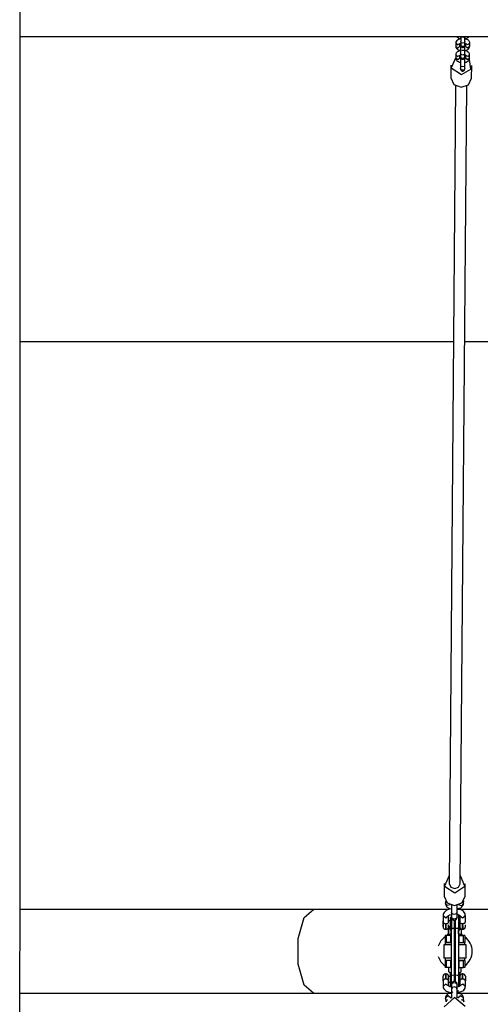
# Model space of a CAD drawing. Units: inches. Extents: x 71 to 226, y 37 to 173.
# Drawn here: x 131 to 138, y 81 to 95 of the extents above; entities that cross this region are included whole.
import ezdxf

# ---------------------------------------------------------------- set-up
doc = ezdxf.new("R2010")
doc.units = ezdxf.units.IN
doc.header["$MEASUREMENT"] = 0
doc.layers.add('Ebene 1', color=7, linetype='Continuous')

# ---------------------------------------------------------------- blocks, each defined once
blk = doc.blocks.new('block 2')
at = {"layer": 'Ebene 1', "color": 179, "lineweight": 25, "true_color": 0x1a171b}
for points in [[(131.33, 66.961), (131.335, 96.176)], [(131.336, 94.679), (144.037, 94.679)], [(137.587, 94.587), (137.586, 94.539)], [(137.669, 94.648), (137.639, 94.642), (137.623, 94.636), (137.609, 94.627), (137.6, 94.62), (137.593, 94.61), (137.589, 94.601), (137.587, 94.591), (137.587, 94.589), (137.587, 94.587)], [(137.587, 94.587), (137.612, 94.56), (137.645, 94.579)], [(137.597, 94.679), (137.599, 94.677), (137.606, 94.67), (137.614, 94.664), (137.627, 94.657), (137.641, 94.652), (137.656, 94.649)], [(137.608, 94.679), (137.69, 94.672), (137.771, 94.679)], [(137.644, 94.579), (137.645, 94.58), (137.647, 94.581), (137.649, 94.582), (137.653, 94.584), (137.657, 94.585), (137.659, 94.586)], [(137.646, 94.539), (137.646, 94.579)], [(137.657, 94.579), (137.656, 94.576), (137.656, 94.576), (137.656, 94.575), (137.656, 94.574), (137.656, 94.574), (137.656, 94.574), (137.656, 94.573), (137.656, 94.573), (137.656, 94.573), (137.656, 94.571), (137.656, 94.569), (137.656, 94.566), (137.656, 94.564)], [(137.658, 94.61), (137.657, 94.586), (137.657, 94.562)], [(137.657, 94.591), (137.657, 94.58), (137.657, 94.57), (137.657, 94.562), (137.657, 94.557), (137.657, 94.555), (137.657, 94.553), (137.657, 94.553), (137.657, 94.552), (137.657, 94.551), (137.657, 94.551), (137.657, 94.55), (137.657, 94.549), (137.658, 94.548), (137.658, 94.545), (137.66, 94.541), (137.662, 94.537), (137.664, 94.534), (137.668, 94.531), (137.672, 94.528), (137.676, 94.526), (137.681, 94.524), (137.687, 94.524), (137.692, 94.524), (137.698, 94.525), (137.702, 94.528), (137.705, 94.53), (137.708, 94.532), (137.711, 94.535), (137.713, 94.538), (137.714, 94.54), (137.715, 94.543), (137.716, 94.545), (137.716, 94.547), (137.717, 94.549), (137.717, 94.55), (137.717, 94.55), (137.717, 94.551), (137.717, 94.551), (137.717, 94.552), (137.717, 94.552), (137.717, 94.553), (137.717, 94.553), (137.717, 94.554), (137.717, 94.555), (137.717, 94.558), (137.717, 94.562)], [(137.658, 94.679), (137.658, 94.656), (137.658, 94.644), (137.658, 94.632), (137.658, 94.621), (137.658, 94.614), (137.658, 94.612), (137.658, 94.61)], [(137.688, 94.583), (137.666, 94.591), (137.658, 94.61)], [(137.718, 94.61), (137.709, 94.591), (137.688, 94.583)], [(137.717, 94.648), (137.719, 94.649), (137.736, 94.653), (137.752, 94.66), (137.764, 94.667), (137.775, 94.676), (137.777, 94.679)], [(137.785, 94.587), (137.786, 94.59), (137.786, 94.593), (137.784, 94.602), (137.78, 94.611), (137.774, 94.619), (137.767, 94.625), (137.758, 94.632), (137.746, 94.638), (137.717, 94.646)], [(137.717, 94.561), (137.717, 94.585), (137.718, 94.609)], [(137.717, 94.585), (137.725, 94.581), (137.727, 94.581), (137.728, 94.579), (137.729, 94.579)], [(137.718, 94.61), (137.718, 94.612), (137.718, 94.614), (137.718, 94.622), (137.718, 94.632), (137.718, 94.644), (137.718, 94.657), (137.718, 94.674)], [(137.726, 94.579), (137.726, 94.539)], [(137.787, 94.587), (137.761, 94.56), (137.728, 94.579)], [(137.786, 94.539), (137.786, 94.562), (137.787, 94.587)], [(137.655, 94.477), (137.638, 94.473), (137.621, 94.467), (137.607, 94.458), (137.599, 94.45), (137.592, 94.441), (137.587, 94.432), (137.585, 94.422), (137.585, 94.42), (137.586, 94.417)], [(137.646, 94.539), (137.616, 94.512), (137.586, 94.539)], [(137.587, 94.539), (137.587, 94.531), (137.589, 94.524), (137.592, 94.516), (137.598, 94.508), (137.605, 94.501), (137.613, 94.495), (137.626, 94.488), (137.64, 94.483), (137.655, 94.48)], [(137.656, 94.541), (137.648, 94.544), (137.646, 94.545), (137.644, 94.546), (137.644, 94.547)], [(137.656, 94.571), (137.656, 94.57), (137.656, 94.569), (137.656, 94.568), (137.656, 94.563), (137.656, 94.557), (137.656, 94.548), (137.656, 94.537), (137.656, 94.525), (137.656, 94.513), (137.656, 94.5), (137.656, 94.487), (137.656, 94.474), (137.656, 94.462), (137.656, 94.452), (137.656, 94.444), (137.656, 94.442), (137.656, 94.441)], [(137.656, 94.565), (137.656, 94.563), (137.656, 94.561)], [(137.656, 94.565), (137.656, 94.541)], [(137.686, 94.413), (137.665, 94.422), (137.656, 94.441)], [(137.656, 94.44), (137.656, 94.416), (137.656, 94.393)], [(137.657, 94.562), (137.657, 94.559), (137.657, 94.557), (137.657, 94.555)], [(137.687, 94.534), (137.666, 94.543), (137.657, 94.562)], [(137.784, 94.417), (137.785, 94.42), (137.785, 94.423), (137.783, 94.432), (137.778, 94.441), (137.772, 94.449), (137.766, 94.456), (137.756, 94.462), (137.745, 94.468), (137.729, 94.474), (137.711, 94.478), (137.692, 94.48), (137.673, 94.479), (137.672, 94.479)], [(137.716, 94.441), (137.708, 94.421), (137.686, 94.413)], [(137.717, 94.561), (137.709, 94.542), (137.687, 94.534)], [(137.716, 94.441), (137.716, 94.442), (137.716, 94.445), (137.716, 94.453), (137.716, 94.463), (137.716, 94.475), (137.716, 94.488), (137.716, 94.501), (137.716, 94.514), (137.716, 94.527), (137.716, 94.539), (137.716, 94.548)], [(137.724, 94.544), (137.723, 94.543), (137.716, 94.541)], [(137.716, 94.479), (137.718, 94.48), (137.735, 94.484), (137.751, 94.49), (137.763, 94.498), (137.774, 94.507), (137.78, 94.516), (137.784, 94.525), (137.785, 94.532), (137.785, 94.539)], [(137.716, 94.392), (137.716, 94.416), (137.716, 94.44)], [(137.786, 94.539), (137.756, 94.512), (137.726, 94.539)], [(137.585, 94.379), (137.522, 94.23), (137.666, 94.134)], [(137.585, 94.418), (137.585, 94.37)], [(137.585, 94.417), (137.611, 94.391), (137.644, 94.41)], [(137.585, 94.369), (137.586, 94.362), (137.587, 94.355), (137.591, 94.346), (137.596, 94.339), (137.603, 94.331), (137.612, 94.325), (137.624, 94.319), (137.638, 94.314), (137.654, 94.31)], [(137.645, 94.369), (137.615, 94.343), (137.585, 94.369)], [(137.655, 94.372), (137.646, 94.374), (137.644, 94.376), (137.643, 94.377), (137.642, 94.377)], [(137.643, 94.409), (137.644, 94.41), (137.646, 94.411), (137.648, 94.413), (137.652, 94.414), (137.656, 94.416)], [(137.645, 94.369), (137.645, 94.41)], [(137.656, 94.4), (137.65, 94.4), (137.645, 94.399)], [(137.654, 94.32), (137.654, 94.317), (137.654, 94.311)], [(137.656, 94.409), (137.655, 94.407), (137.655, 94.406), (137.655, 94.406), (137.655, 94.405), (137.655, 94.405), (137.655, 94.404), (137.655, 94.404), (137.655, 94.404), (137.655, 94.403), (137.655, 94.401), (137.655, 94.4), (137.655, 94.397), (137.655, 94.394)], [(137.655, 94.401), (137.655, 94.401), (137.655, 94.4), (137.655, 94.398), (137.655, 94.394), (137.655, 94.387), (137.655, 94.378), (137.655, 94.368), (137.655, 94.356), (137.655, 94.343), (137.655, 94.33), (137.655, 94.317), (137.655, 94.305), (137.655, 94.293), (137.655, 94.283), (137.655, 94.275), (137.655, 94.273), (137.655, 94.272)], [(137.655, 94.395), (137.655, 94.393), (137.655, 94.389)], [(137.655, 94.395), (137.655, 94.372)], [(137.656, 94.422), (137.656, 94.41), (137.656, 94.401), (137.656, 94.393), (137.656, 94.387), (137.656, 94.385), (137.656, 94.384), (137.656, 94.383), (137.656, 94.383), (137.656, 94.382), (137.656, 94.381), (137.656, 94.381), (137.656, 94.38), (137.656, 94.378), (137.657, 94.376), (137.658, 94.372), (137.661, 94.368), (137.663, 94.365), (137.666, 94.362), (137.67, 94.358), (137.675, 94.356), (137.68, 94.355), (137.685, 94.354), (137.691, 94.355), (137.697, 94.356), (137.7, 94.358), (137.704, 94.361), (137.707, 94.363), (137.709, 94.366), (137.711, 94.368), (137.713, 94.371), (137.714, 94.373), (137.715, 94.376), (137.715, 94.378), (137.715, 94.379), (137.716, 94.38), (137.716, 94.381), (137.716, 94.381), (137.716, 94.382), (137.716, 94.383), (137.716, 94.383), (137.716, 94.383), (137.716, 94.384), (137.716, 94.384), (137.716, 94.385), (137.716, 94.388), (137.716, 94.393)], [(137.656, 94.393), (137.656, 94.389), (137.656, 94.387), (137.656, 94.386)], [(137.686, 94.365), (137.664, 94.373), (137.656, 94.393)], [(137.666, 94.134), (137.802, 94.21), (137.782, 94.352)], [(137.716, 94.392), (137.707, 94.373), (137.686, 94.365)], [(137.722, 94.374), (137.718, 94.373), (137.713, 94.371), (137.713, 94.371)], [(137.714, 94.31), (137.717, 94.31), (137.734, 94.314), (137.749, 94.321), (137.761, 94.328), (137.772, 94.338), (137.778, 94.346), (137.783, 94.356), (137.784, 94.362), (137.784, 94.369)], [(137.715, 94.271), (137.715, 94.273), (137.715, 94.276), (137.715, 94.283), (137.715, 94.294), (137.715, 94.306), (137.715, 94.318), (137.715, 94.331), (137.715, 94.345), (137.715, 94.357), (137.715, 94.369), (137.715, 94.378)], [(137.716, 94.415), (137.723, 94.412), (137.726, 94.411), (137.727, 94.41), (137.728, 94.41)], [(137.726, 94.389), (137.721, 94.391), (137.716, 94.393)], [(137.725, 94.409), (137.725, 94.369)], [(137.785, 94.369), (137.755, 94.343), (137.725, 94.37)], [(137.785, 94.417), (137.76, 94.391), (137.726, 94.41)], [(137.785, 94.369), (137.785, 94.393), (137.785, 94.417)], [(137.516, 94.268), (137.515, 94.085)], [(137.685, 94.244), (137.663, 94.252), (137.655, 94.272)], [(137.655, 94.271), (137.655, 94.247), (137.655, 94.223)], [(137.655, 94.224), (137.655, 94.22), (137.655, 94.218), (137.655, 94.216)], [(137.685, 94.196), (137.663, 94.204), (137.655, 94.224)], [(137.655, 94.214), (137.655, 94.213), (137.655, 94.213), (137.655, 94.212), (137.655, 94.211), (137.655, 94.211), (137.655, 94.209), (137.656, 94.206), (137.657, 94.203), (137.659, 94.199), (137.662, 94.195), (137.665, 94.192), (137.669, 94.189), (137.673, 94.187), (137.679, 94.185), (137.684, 94.185), (137.69, 94.185), (137.695, 94.187), (137.699, 94.189), (137.703, 94.191), (137.706, 94.193), (137.708, 94.196), (137.71, 94.199), (137.711, 94.202), (137.713, 94.204), (137.713, 94.206), (137.714, 94.208), (137.714, 94.21), (137.714, 94.211), (137.714, 94.212), (137.714, 94.212), (137.714, 94.213), (137.714, 94.213), (137.715, 94.214), (137.715, 94.214), (137.715, 94.214), (137.715, 94.215), (137.715, 94.216), (137.715, 94.219), (137.715, 94.223)], [(137.715, 94.271), (137.706, 94.252), (137.685, 94.244)], [(137.715, 94.222), (137.706, 94.204), (137.685, 94.196)], [(137.715, 94.222), (137.715, 94.246), (137.715, 94.27)], [(137.814, 94.083), (137.816, 94.266)], [(137.515, 94.085), (137.558, 93.99), (137.665, 93.951)], [(137.665, 93.951), (137.77, 93.989), (137.814, 94.083)], [(137.583, 93.972), (137.49, 82.536)], [(137.65, 82.534), (137.744, 93.97)], [(137.555, 90.3), (131.334, 90.3)], [(144.035, 90.3), (137.712, 90.3)], [(137.491, 82.649), (137.426, 82.499), (137.571, 82.402)], [(137.571, 82.402), (137.714, 82.498), (137.652, 82.647)], [(137.42, 82.536), (137.419, 82.353)], [(137.49, 82.536), (137.514, 82.485), (137.571, 82.464)], [(137.571, 82.464), (137.627, 82.485), (137.65, 82.534)], [(137.719, 82.351), (137.721, 82.534)], [(137.419, 82.353), (137.463, 82.258), (137.569, 82.219)], [(137.569, 82.219), (137.675, 82.257), (137.719, 82.351)], [(135.547, 82.163), (134.177, 82.163), (132.752, 82.163), (131.332, 82.163)], [(135.547, 80.964), (135.411, 81.078), (135.327, 81.378), (135.327, 81.749), (135.411, 82.049), (135.547, 82.163)], [(137.479, 82.163), (136.494, 82.163), (135.547, 82.163)], [(137.523, 82.175), (137.48, 82.164), (137.454, 82.152), (137.433, 82.137), (137.42, 82.123), (137.41, 82.108), (137.406, 82.094), (137.405, 82.078)], [(137.439, 82.285), (137.437, 82.258)], [(137.437, 82.258), (137.438, 82.243), (137.442, 82.229), (137.448, 82.218), (137.455, 82.208), (137.466, 82.197), (137.479, 82.189), (137.497, 82.18), (137.517, 82.174), (137.524, 82.172)], [(137.437, 82.255), (137.437, 82.256), (137.437, 82.258)], [(137.507, 82.231), (137.463, 82.222), (137.437, 82.255)], [(137.525, 82.225), (137.525, 82.22), (137.525, 82.202), (137.525, 82.186), (137.525, 82.17), (137.525, 82.155), (137.525, 82.141), (137.525, 82.131), (137.525, 82.129), (137.525, 82.127)], [(137.604, 82.172), (137.614, 82.173), (137.637, 82.181), (137.657, 82.19), (137.671, 82.201), (137.684, 82.214), (137.691, 82.226), (137.695, 82.239), (137.695, 82.244), (137.695, 82.248)], [(137.605, 82.126), (137.605, 82.132), (137.605, 82.14), (137.605, 82.153), (137.605, 82.168), (137.605, 82.184), (137.605, 82.201), (137.605, 82.225)], [(137.723, 82.08), (137.723, 82.084), (137.723, 82.088), (137.72, 82.104), (137.713, 82.118), (137.703, 82.131), (137.691, 82.142), (137.673, 82.154), (137.652, 82.163), (137.605, 82.176)], [(139.575, 82.163), (138.61, 82.163), (137.605, 82.163)], [(137.697, 82.248), (137.67, 82.218), (137.627, 82.229)], [(137.697, 82.248), (137.7, 82.286)], [(137.404, 82.079), (137.404, 81.985)], [(137.404, 82.078), (137.444, 82.044), (137.484, 82.078)], [(137.483, 82.075), (137.484, 82.076), (137.487, 82.078), (137.491, 82.081), (137.498, 82.085), (137.506, 82.089), (137.523, 82.094)], [(137.484, 81.985), (137.484, 82.079)], [(137.504, 82.051), (137.504, 81.961), (137.504, 81.871)], [(137.524, 82.051), (137.504, 82.051)], [(137.525, 82.126), (137.524, 82.061)], [(137.524, 82.092), (137.524, 82.078), (137.524, 82.066), (137.524, 82.058), (137.524, 82.055), (137.524, 82.053), (137.524, 82.051), (137.524, 82.05), (137.524, 82.049), (137.524, 82.049), (137.524, 82.048), (137.524, 82.047), (137.524, 82.046), (137.525, 82.045), (137.526, 82.04), (137.527, 82.036), (137.529, 82.032), (137.532, 82.028), (137.536, 82.023), (137.542, 82.018), (137.548, 82.015), (137.554, 82.012), (137.561, 82.011), (137.569, 82.011), (137.576, 82.013), (137.582, 82.016), (137.587, 82.018), (137.591, 82.022), (137.594, 82.025), (137.597, 82.028), (137.599, 82.032), (137.601, 82.036), (137.602, 82.038), (137.603, 82.042), (137.603, 82.044), (137.604, 82.046), (137.604, 82.047), (137.604, 82.048), (137.604, 82.048), (137.604, 82.049), (137.604, 82.049), (137.604, 82.05), (137.604, 82.05), (137.604, 82.051), (137.604, 82.054), (137.605, 82.057), (137.605, 82.059), (137.605, 82.062)], [(137.524, 82.063), (137.524, 82.058), (137.524, 82.055), (137.524, 82.053)], [(137.565, 82.026), (137.536, 82.036), (137.524, 82.061)], [(137.524, 81.907), (137.524, 81.988), (137.524, 82.061)], [(137.524, 82.051), (137.524, 81.961), (137.524, 81.871)], [(137.565, 82.09), (137.536, 82.1), (137.525, 82.127)], [(137.605, 82.126), (137.593, 82.1), (137.565, 82.09)], [(137.605, 82.061), (137.593, 82.036), (137.565, 82.026)], [(137.584, 81.894), (137.584, 81.956), (137.584, 82.018)], [(137.605, 82.061), (137.605, 82.125)], [(137.605, 82.094), (137.619, 82.09), (137.628, 82.087), (137.636, 82.083), (137.641, 82.08), (137.643, 82.077), (137.645, 82.076)], [(137.624, 82.089), (137.624, 82.007), (137.624, 81.907)], [(137.644, 82.051), (137.624, 82.051)], [(137.644, 82.08), (137.684, 82.045), (137.724, 82.079)], [(137.644, 82.079), (137.644, 82.006)], [(137.724, 81.986), (137.724, 82.079)], [(137.404, 82.008), (137.404, 82.008), (137.404, 82.007), (137.404, 82.007), (137.404, 82.006), (137.404, 82.006), (137.404, 82.006), (137.404, 82.005), (137.404, 82.004), (137.404, 82.004), (137.404, 82.003)], [(137.404, 82.003), (137.404, 82.001), (137.404, 81.998)], [(137.404, 81.999), (137.404, 81.922), (137.404, 81.96), (137.404, 81.999), (137.404, 81.999)], [(137.404, 81.998), (137.404, 81.994), (137.404, 81.987)], [(137.404, 81.987), (137.404, 81.979), (137.404, 81.971), (137.404, 81.962), (137.404, 81.953), (137.404, 81.945), (137.404, 81.937), (137.404, 81.931), (137.404, 81.925), (137.404, 81.923), (137.404, 81.922)], [(137.404, 81.985), (137.404, 81.982), (137.405, 81.98)], [(137.404, 81.922), (137.404, 81.919), (137.404, 81.917), (137.404, 81.916), (137.404, 81.915), (137.404, 81.914), (137.404, 81.914), (137.404, 81.913), (137.405, 81.913), (137.405, 81.911), (137.405, 81.91), (137.406, 81.903), (137.409, 81.897), (137.412, 81.893), (137.416, 81.889), (137.421, 81.886), (137.426, 81.883), (137.432, 81.881), (137.438, 81.881), (137.439, 81.881), (137.439, 81.881)], [(137.405, 81.98), (137.405, 81.978), (137.406, 81.977), (137.407, 81.976), (137.408, 81.975), (137.409, 81.973), (137.411, 81.972), (137.413, 81.97), (137.415, 81.968), (137.42, 81.966), (137.426, 81.963), (137.432, 81.962), (137.439, 81.96)], [(137.439, 81.96), (137.439, 81.96), (137.44, 81.96), (137.44, 81.96), (137.441, 81.96), (137.441, 81.96), (137.441, 81.96), (137.442, 81.96), (137.442, 81.96), (137.442, 81.96), (137.443, 81.96), (137.443, 81.96), (137.443, 81.96), (137.444, 81.96), (137.444, 81.96), (137.444, 81.96), (137.445, 81.96), (137.445, 81.96), (137.445, 81.96), (137.445, 81.96), (137.446, 81.96), (137.446, 81.96), (137.446, 81.96), (137.447, 81.96), (137.447, 81.96), (137.448, 81.96), (137.448, 81.96), (137.448, 81.96), (137.449, 81.96), (137.449, 81.96), (137.449, 81.96)], [(137.439, 81.96), (137.439, 81.904), (137.439, 81.881)], [(137.439, 81.881), (137.449, 81.881)], [(137.449, 81.96), (137.454, 81.961), (137.458, 81.962), (137.462, 81.963), (137.467, 81.965), (137.471, 81.967), (137.474, 81.969), (137.476, 81.971), (137.477, 81.972), (137.479, 81.973), (137.481, 81.975), (137.482, 81.976), (137.482, 81.977), (137.483, 81.979), (137.484, 81.98)], [(137.449, 81.881), (137.449, 81.904), (137.449, 81.96)], [(137.45, 81.881), (137.456, 81.881), (137.462, 81.883), (137.467, 81.885), (137.471, 81.888), (137.474, 81.891), (137.477, 81.894), (137.479, 81.897), (137.481, 81.9), (137.482, 81.903), (137.483, 81.906), (137.483, 81.908), (137.484, 81.91), (137.484, 81.912), (137.484, 81.913), (137.484, 81.914), (137.484, 81.914), (137.484, 81.914), (137.484, 81.915), (137.484, 81.915), (137.484, 81.916), (137.484, 81.916), (137.484, 81.919), (137.484, 81.921)], [(137.48, 81.884), (137.487, 81.887), (137.494, 81.889)], [(137.48, 81.884), (137.48, 81.816)], [(137.48, 81.816), (137.48, 81.884)], [(137.504, 82.001), (137.484, 82.001)], [(137.484, 81.98), (137.484, 81.983), (137.484, 81.985)], [(137.484, 81.934), (137.484, 81.938), (137.484, 81.942)], [(137.484, 81.921), (137.484, 81.926), (137.484, 81.934)], [(137.484, 81.921), (137.504, 81.921)], [(137.488, 81.889), (137.489, 81.889), (137.494, 81.889)], [(137.494, 81.889), (137.495, 81.889), (137.497, 81.889), (137.499, 81.889), (137.5, 81.889), (137.502, 81.889), (137.504, 81.889), (137.505, 81.889), (137.507, 81.889)], [(137.498, 81.907), (137.499, 81.907), (137.504, 81.907)], [(137.498, 81.907), (137.498, 81.899)], [(137.498, 81.899), (137.499, 81.899), (137.504, 81.899)], [(137.524, 81.214), (137.524, 81.561), (137.524, 81.907)], [(137.524, 81.907), (137.536, 81.898), (137.564, 81.894)], [(137.564, 82.013), (137.564, 81.953), (137.564, 81.894)], [(137.564, 81.894), (137.564, 81.561), (137.564, 81.227)], [(137.584, 81.894), (137.564, 81.894)], [(137.584, 81.894), (137.612, 81.898), (137.624, 81.907)], [(137.584, 81.227), (137.584, 81.561), (137.584, 81.894)], [(137.624, 81.907), (137.624, 81.561), (137.624, 81.214)], [(137.641, 81.889), (137.643, 81.889), (137.644, 81.889), (137.646, 81.889), (137.648, 81.889), (137.649, 81.889), (137.651, 81.889), (137.652, 81.889), (137.654, 81.889)], [(137.644, 82.006), (137.644, 81.916), (137.644, 81.871)], [(137.644, 81.986), (137.644, 81.984), (137.644, 81.981)], [(137.644, 81.982), (137.644, 81.921), (137.644, 81.94)], [(137.644, 81.981), (137.645, 81.979), (137.646, 81.978), (137.646, 81.977), (137.648, 81.975), (137.649, 81.974), (137.651, 81.972), (137.653, 81.971), (137.655, 81.97), (137.66, 81.966), (137.666, 81.964), (137.673, 81.962), (137.679, 81.961)], [(137.644, 81.921), (137.644, 81.94), (137.644, 81.979)], [(137.644, 81.919), (137.644, 81.918), (137.644, 81.918), (137.644, 81.916), (137.644, 81.916), (137.644, 81.915), (137.644, 81.915), (137.644, 81.914), (137.644, 81.914), (137.644, 81.912), (137.645, 81.91), (137.646, 81.904), (137.649, 81.899), (137.652, 81.894), (137.656, 81.89), (137.661, 81.887), (137.666, 81.884), (137.672, 81.881), (137.679, 81.881), (137.679, 81.881), (137.679, 81.881)], [(137.644, 81.907), (137.649, 81.907), (137.65, 81.907)], [(137.644, 81.899), (137.649, 81.899), (137.65, 81.899)], [(137.65, 81.899), (137.65, 81.907)], [(137.668, 81.816), (137.668, 81.884)], [(137.669, 81.816), (137.669, 81.884)], [(137.679, 81.961), (137.68, 81.961), (137.68, 81.961), (137.68, 81.961), (137.681, 81.961), (137.681, 81.961), (137.681, 81.961), (137.682, 81.961), (137.682, 81.961), (137.682, 81.961), (137.682, 81.961), (137.683, 81.961), (137.683, 81.961), (137.684, 81.961), (137.684, 81.961), (137.684, 81.961), (137.685, 81.961), (137.685, 81.961), (137.685, 81.961), (137.686, 81.961), (137.686, 81.961), (137.686, 81.961), (137.687, 81.961), (137.687, 81.961), (137.687, 81.961), (137.687, 81.961), (137.688, 81.961), (137.688, 81.961), (137.688, 81.961), (137.689, 81.961), (137.689, 81.961)], [(137.679, 81.961), (137.679, 81.904), (137.679, 81.881)], [(137.679, 81.881), (137.69, 81.881)], [(137.689, 81.961), (137.694, 81.962), (137.698, 81.963), (137.703, 81.964), (137.706, 81.966), (137.71, 81.967), (137.714, 81.97), (137.716, 81.971), (137.717, 81.973), (137.719, 81.974), (137.721, 81.976), (137.722, 81.977), (137.723, 81.978), (137.723, 81.98), (137.724, 81.981)], [(137.69, 81.881), (137.69, 81.904), (137.689, 81.961)], [(137.69, 81.881), (137.696, 81.882), (137.702, 81.884), (137.707, 81.886), (137.711, 81.889), (137.714, 81.892), (137.717, 81.895), (137.719, 81.898), (137.721, 81.901), (137.722, 81.904), (137.723, 81.906), (137.723, 81.909), (137.724, 81.911), (137.724, 81.913), (137.724, 81.914), (137.724, 81.914), (137.724, 81.915), (137.724, 81.915), (137.724, 81.916), (137.724, 81.916), (137.724, 81.917), (137.724, 81.917), (137.724, 81.919), (137.724, 81.92)], [(137.724, 81.981), (137.724, 81.984), (137.724, 81.986)], [(137.724, 81.935), (137.724, 81.939), (137.724, 81.943)], [(137.724, 81.92), (137.724, 81.925), (137.724, 81.935)], [(137.451, 81.791), (137.438, 81.791), (137.434, 81.791)], [(137.434, 81.791), (137.434, 81.691)], [(137.512, 81.791), (137.451, 81.791)], [(137.451, 81.691), (137.451, 81.791)], [(137.469, 81.811), (137.484, 81.811), (137.524, 81.811)], [(137.469, 81.811), (137.469, 81.791)], [(137.504, 81.871), (137.524, 81.871)], [(137.521, 81.816), (137.514, 81.813), (137.507, 81.811)], [(137.512, 81.791), (137.52, 81.791)], [(137.512, 81.791), (137.512, 81.691)], [(137.521, 81.791), (137.52, 81.791)], [(137.52, 81.691), (137.52, 81.791)], [(137.521, 81.816), (137.521, 81.871)], [(137.521, 81.816), (137.523, 81.816), (137.524, 81.816)], [(137.521, 81.791), (137.524, 81.791)], [(137.521, 81.691), (137.521, 81.791)], [(137.624, 81.871), (137.644, 81.871)], [(137.624, 81.816), (137.626, 81.816), (137.627, 81.816)], [(137.624, 81.811), (137.664, 81.811), (137.679, 81.811)], [(137.624, 81.791), (137.625, 81.791)], [(137.625, 81.791), (137.633, 81.791)], [(137.625, 81.791), (137.625, 81.691)], [(137.627, 81.816), (137.627, 81.871)], [(137.641, 81.811), (137.634, 81.813), (137.627, 81.816)], [(137.633, 81.791), (137.696, 81.791)], [(137.633, 81.691), (137.633, 81.791)], [(137.679, 81.791), (137.679, 81.811)], [(137.714, 81.791), (137.709, 81.791), (137.696, 81.791)], [(137.696, 81.691), (137.696, 81.791)], [(137.714, 81.791), (137.714, 81.691)], [(137.524, 81.656), (137.444, 81.656), (137.414, 81.656)], [(137.414, 81.656), (137.414, 81.466)], [(137.451, 81.691), (137.438, 81.691), (137.434, 81.691)], [(137.524, 81.686), (137.459, 81.686), (137.434, 81.686)], [(137.434, 81.686), (137.434, 81.656)], [(137.512, 81.691), (137.451, 81.691)], [(137.512, 81.691), (137.52, 81.691)], [(137.521, 81.691), (137.52, 81.691)], [(137.521, 81.691), (137.524, 81.691)], [(137.624, 81.691), (137.625, 81.691)], [(137.714, 81.686), (137.69, 81.686), (137.624, 81.686)], [(137.734, 81.656), (137.704, 81.656), (137.624, 81.656)], [(137.625, 81.691), (137.633, 81.691)], [(137.633, 81.691), (137.696, 81.691)], [(137.714, 81.691), (137.709, 81.691), (137.696, 81.691)], [(137.714, 81.656), (137.714, 81.686)], [(137.734, 81.466), (137.734, 81.656)], [(137.524, 81.466), (137.444, 81.466), (137.414, 81.466)], [(137.434, 81.466), (137.434, 81.436)], [(137.734, 81.466), (137.704, 81.466), (137.624, 81.466)], [(137.714, 81.436), (137.714, 81.466)], [(137.434, 81.436), (137.459, 81.436), (137.524, 81.436)], [(137.451, 81.431), (137.438, 81.431), (137.434, 81.431)], [(137.434, 81.431), (137.434, 81.331)], [(137.451, 81.331), (137.438, 81.331), (137.434, 81.331)], [(137.512, 81.431), (137.451, 81.431)], [(137.451, 81.331), (137.451, 81.431)], [(137.512, 81.331), (137.451, 81.331)], [(137.486, 81.27), (137.486, 81.331)], [(137.512, 81.431), (137.52, 81.431)], [(137.512, 81.431), (137.512, 81.331)], [(137.512, 81.331), (137.52, 81.331)], [(137.52, 81.331), (137.52, 81.431)], [(137.521, 81.431), (137.52, 81.431)], [(137.521, 81.331), (137.52, 81.331)], [(137.521, 81.431), (137.524, 81.431)], [(137.521, 81.331), (137.521, 81.431)], [(137.521, 81.331), (137.524, 81.331)], [(137.624, 81.436), (137.69, 81.436), (137.714, 81.436)], [(137.624, 81.431), (137.625, 81.431)], [(137.624, 81.331), (137.625, 81.331)], [(137.625, 81.431), (137.625, 81.331)], [(137.625, 81.431), (137.633, 81.431)], [(137.625, 81.331), (137.633, 81.331)], [(137.633, 81.431), (137.696, 81.431)], [(137.633, 81.331), (137.633, 81.431)], [(137.633, 81.331), (137.696, 81.331)], [(137.663, 81.27), (137.663, 81.331)], [(137.714, 81.431), (137.709, 81.431), (137.696, 81.431)], [(137.696, 81.331), (137.696, 81.431)], [(137.714, 81.331), (137.709, 81.331), (137.696, 81.331)], [(137.714, 81.431), (137.714, 81.331)], [(137.404, 81.202), (137.404, 81.205), (137.404, 81.206)], [(137.404, 81.14), (137.404, 81.175), (137.404, 81.202)], [(137.439, 81.241), (137.439, 81.22), (137.439, 81.167)], [(137.449, 81.241), (137.439, 81.241)], [(137.449, 81.167), (137.449, 81.22), (137.449, 81.241)], [(137.484, 81.202), (137.484, 81.205), (137.484, 81.206)], [(137.484, 81.14), (137.484, 81.175), (137.484, 81.202)], [(137.504, 81.201), (137.484, 81.201)], [(137.486, 81.27), (137.505, 81.262), (137.524, 81.266)], [(137.498, 81.261), (137.505, 81.261), (137.524, 81.261)], [(137.504, 81.251), (137.504, 81.161), (137.504, 81.071)], [(137.524, 81.251), (137.504, 81.251)], [(137.524, 81.214), (137.536, 81.224), (137.564, 81.227)], [(137.524, 81.09), (137.524, 81.152), (137.524, 81.214)], [(137.564, 81.227), (137.564, 81.18), (137.564, 81.131)], [(137.584, 81.227), (137.564, 81.227)], [(137.584, 81.227), (137.612, 81.224), (137.624, 81.214)], [(137.584, 81.126), (137.584, 81.178), (137.584, 81.227)], [(137.624, 81.266), (137.644, 81.262), (137.663, 81.27)], [(137.624, 81.261), (137.643, 81.261), (137.65, 81.261)], [(137.644, 81.251), (137.624, 81.251)], [(137.624, 81.214), (137.624, 81.131), (137.624, 81.056)], [(137.644, 81.251), (137.644, 81.209), (137.644, 81.123)], [(137.679, 81.241), (137.679, 81.22), (137.679, 81.167)], [(137.689, 81.241), (137.679, 81.241)], [(137.689, 81.167), (137.689, 81.22), (137.689, 81.241)], [(137.724, 81.206), (137.724, 81.205), (137.724, 81.202)], [(137.724, 81.202), (137.724, 81.175), (137.724, 81.14)], [(137.405, 81.145), (137.404, 81.142), (137.404, 81.14)], [(137.404, 81.14), (137.404, 81.059)], [(137.483, 81.068), (137.439, 81.095), (137.404, 81.059)], [(137.439, 81.167), (137.435, 81.167), (137.43, 81.166), (137.426, 81.164), (137.422, 81.163), (137.418, 81.16), (137.415, 81.158), (137.413, 81.156), (137.411, 81.155), (137.409, 81.153), (137.408, 81.151), (137.407, 81.15), (137.406, 81.148), (137.405, 81.147), (137.405, 81.145)], [(137.405, 81.059), (137.405, 81.056), (137.405, 81.052), (137.407, 81.039), (137.414, 81.026), (137.422, 81.015), (137.432, 81.005), (137.448, 80.995), (137.465, 80.986), (137.492, 80.977), (137.521, 80.972), (137.524, 80.971)], [(137.449, 81.167), (137.449, 81.167), (137.449, 81.167), (137.448, 81.167), (137.448, 81.168), (137.448, 81.168), (137.447, 81.168), (137.447, 81.168), (137.446, 81.168), (137.446, 81.168), (137.446, 81.168), (137.445, 81.168), (137.445, 81.168), (137.445, 81.168), (137.444, 81.168), (137.444, 81.168), (137.444, 81.168), (137.443, 81.168), (137.443, 81.168), (137.443, 81.168), (137.443, 81.168), (137.442, 81.168), (137.442, 81.168), (137.442, 81.168), (137.441, 81.168), (137.441, 81.168), (137.441, 81.168), (137.44, 81.167), (137.44, 81.167), (137.439, 81.167), (137.439, 81.167)], [(137.484, 81.145), (137.483, 81.147), (137.482, 81.148), (137.482, 81.15), (137.48, 81.151), (137.479, 81.153), (137.477, 81.155), (137.475, 81.156), (137.474, 81.158), (137.468, 81.162), (137.462, 81.164), (137.456, 81.166), (137.449, 81.167)], [(137.523, 81.052), (137.504, 81.057), (137.495, 81.06), (137.488, 81.063), (137.485, 81.066), (137.482, 81.068), (137.482, 81.068)], [(137.484, 81.14), (137.484, 81.142), (137.484, 81.145)], [(137.484, 81.068), (137.484, 81.14)], [(137.484, 81.121), (137.504, 81.121)], [(137.504, 81.071), (137.524, 81.071)], [(137.605, 81.083), (137.605, 81.089), (137.604, 81.093), (137.604, 81.094), (137.604, 81.095), (137.604, 81.096), (137.604, 81.097), (137.604, 81.098), (137.604, 81.099), (137.603, 81.104), (137.601, 81.109), (137.599, 81.112), (137.596, 81.116), (137.592, 81.122), (137.587, 81.126), (137.581, 81.129), (137.574, 81.131), (137.567, 81.133), (137.56, 81.133), (137.553, 81.131), (137.546, 81.129), (137.542, 81.126), (137.537, 81.122), (137.534, 81.119), (137.531, 81.115), (137.529, 81.112), (137.527, 81.108), (137.526, 81.105), (137.525, 81.103), (137.525, 81.1), (137.525, 81.098), (137.524, 81.097), (137.524, 81.096), (137.524, 81.096), (137.524, 81.095), (137.524, 81.095), (137.524, 81.094), (137.524, 81.094), (137.524, 81.093), (137.524, 81.09), (137.524, 81.087), (137.524, 81.079), (137.524, 81.068), (137.524, 81.053)], [(137.524, 81.082), (137.536, 81.108), (137.565, 81.119)], [(137.524, 81.091), (137.524, 81.09), (137.524, 81.089), (137.524, 81.087), (137.524, 81.084), (137.524, 81.082)], [(137.524, 81.082), (137.525, 81.018)], [(137.565, 81.054), (137.537, 81.044), (137.525, 81.018)], [(137.565, 81.119), (137.593, 81.108), (137.605, 81.083)], [(137.605, 81.019), (137.593, 81.044), (137.565, 81.054)], [(137.605, 81.019), (137.605, 81.083)], [(137.646, 81.068), (137.644, 81.066), (137.641, 81.064), (137.636, 81.061), (137.628, 81.059), (137.619, 81.056), (137.605, 81.052)], [(137.605, 80.971), (137.636, 80.977), (137.662, 80.986), (137.685, 80.997), (137.7, 81.008), (137.712, 81.022), (137.719, 81.035), (137.723, 81.05), (137.723, 81.054), (137.723, 81.059)], [(137.624, 81.071), (137.644, 81.071)], [(137.679, 81.167), (137.675, 81.167), (137.67, 81.166), (137.666, 81.164), (137.662, 81.163), (137.658, 81.16), (137.655, 81.158), (137.652, 81.156), (137.651, 81.155), (137.649, 81.153), (137.648, 81.151), (137.646, 81.15), (137.646, 81.148), (137.645, 81.147), (137.644, 81.145)], [(137.644, 81.145), (137.644, 81.142), (137.644, 81.14)], [(137.644, 81.123), (137.644, 81.067)], [(137.724, 81.059), (137.688, 81.095), (137.645, 81.068)], [(137.689, 81.167), (137.689, 81.167), (137.688, 81.167), (137.688, 81.167), (137.688, 81.168), (137.687, 81.168), (137.687, 81.168), (137.687, 81.168), (137.686, 81.168), (137.686, 81.168), (137.686, 81.168), (137.685, 81.168), (137.685, 81.168), (137.685, 81.168), (137.685, 81.168), (137.684, 81.168), (137.684, 81.168), (137.684, 81.168), (137.683, 81.168), (137.683, 81.168), (137.682, 81.168), (137.682, 81.168), (137.682, 81.168), (137.682, 81.168), (137.681, 81.168), (137.681, 81.168), (137.68, 81.168), (137.68, 81.167), (137.68, 81.167), (137.679, 81.167), (137.679, 81.167)], [(137.724, 81.145), (137.723, 81.147), (137.722, 81.148), (137.722, 81.15), (137.721, 81.151), (137.719, 81.153), (137.717, 81.155), (137.716, 81.156), (137.714, 81.158), (137.708, 81.162), (137.702, 81.164), (137.696, 81.166), (137.689, 81.167)], [(137.724, 81.14), (137.724, 81.142), (137.724, 81.145)], [(137.724, 81.059), (137.724, 81.14)], [(131.332, 80.964), (132.752, 80.964), (134.177, 80.964), (135.547, 80.964)], [(135.547, 80.964), (136.516, 80.964), (137.523, 80.964)], [(137.719, 80.771), (137.568, 80.903), (137.419, 80.769)], [(137.524, 80.969), (137.517, 80.967), (137.495, 80.961), (137.476, 80.953), (137.463, 80.944), (137.451, 80.933), (137.444, 80.922), (137.439, 80.911), (137.437, 80.9), (137.437, 80.89)], [(137.437, 80.893), (137.475, 80.93), (137.517, 80.897)], [(137.437, 80.89), (137.437, 80.891), (137.437, 80.893)], [(137.437, 80.89), (137.442, 80.84)], [(137.525, 81.018), (137.525, 81.01), (137.525, 80.999), (137.525, 80.986), (137.525, 80.971), (137.525, 80.955), (137.525, 80.938), (137.525, 80.921), (137.525, 80.905), (137.525, 80.894)], [(137.603, 80.964), (138.609, 80.964), (139.575, 80.964)], [(137.696, 80.9), (137.696, 80.901), (137.697, 80.902), (137.694, 80.914), (137.688, 80.925), (137.682, 80.934), (137.674, 80.942), (137.662, 80.95), (137.649, 80.957), (137.629, 80.964), (137.606, 80.969), (137.604, 80.97)], [(137.605, 80.897), (137.605, 80.917), (137.605, 80.934), (137.605, 80.951), (137.605, 80.968), (137.605, 80.984), (137.605, 80.997), (137.605, 81.009), (137.605, 81.015), (137.605, 81.019)], [(137.617, 80.896), (137.656, 80.933), (137.697, 80.9)], [(137.702, 80.841), (137.697, 80.9)], [(137.469, 80.869), (137.453, 80.858), (137.444, 80.843)], [(137.663, 80.874), (137.691, 80.863), (137.702, 80.838)]]:
    blk.add_lwpolyline(points, dxfattribs=at)
for points in [[(137.488, 81.889), (137.485, 81.888), (137.482, 81.886), (137.48, 81.884)], [(137.488, 81.889), (137.493, 81.889), (137.498, 81.893), (137.498, 81.899)], [(137.504, 81.915), (137.5, 81.914), (137.498, 81.911), (137.498, 81.907)], [(137.434, 81.771), (137.386, 81.739), (137.351, 81.692), (137.335, 81.637)], [(137.48, 81.816), (137.482, 81.814), (137.485, 81.812), (137.488, 81.811)], [(137.66, 81.811), (137.663, 81.812), (137.666, 81.814), (137.669, 81.816)], [(137.823, 81.563), (137.823, 81.646), (137.782, 81.724), (137.714, 81.77)], [(137.335, 81.49), (137.351, 81.435), (137.386, 81.388), (137.434, 81.356)], [(137.714, 81.357), (137.782, 81.403), (137.823, 81.481), (137.823, 81.563)], [(137.439, 81.241), (137.42, 81.241), (137.404, 81.225), (137.404, 81.206)], [(137.484, 81.206), (137.484, 81.225), (137.468, 81.241), (137.449, 81.241)], [(137.486, 81.27), (137.49, 81.267), (137.494, 81.264), (137.498, 81.261)], [(137.679, 81.241), (137.66, 81.241), (137.644, 81.225), (137.644, 81.206)], [(137.65, 81.261), (137.654, 81.264), (137.658, 81.267), (137.662, 81.27)], [(137.724, 81.206), (137.724, 81.225), (137.708, 81.241), (137.689, 81.241)], [(137.524, 81.001), (137.524, 80.989), (137.529, 80.978), (137.538, 80.97)], [(137.608, 80.968), (137.618, 80.976), (137.624, 80.988), (137.624, 81.001)]]:
    blk.add_open_spline(points, degree=3, dxfattribs=at)

msp = doc.modelspace()

# ---------------------------------------------------------------- block references
at = {"layer": 'Ebene 1'}
msp.add_blockref('block 2', (0, 0), dxfattribs=at)

doc.saveas('drawing.dxf')
